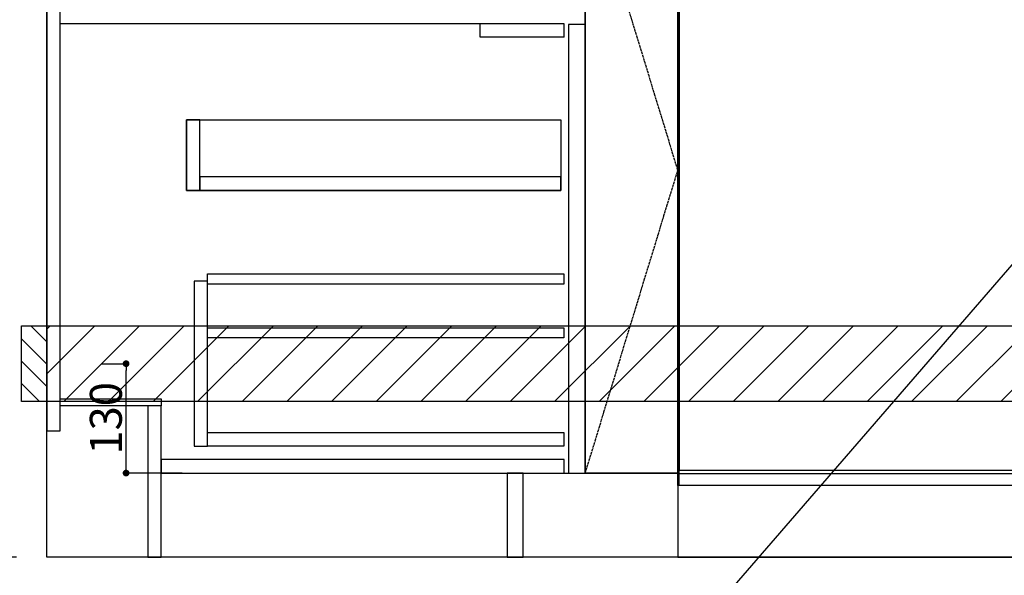
# Model space of a CAD drawing. Units: millimetres. Extents: x -109 to 26472, y -120 to 8847.
# Drawn here: x 15285 to 16456, y 2015 to 2676 of the extents above; entities that cross this region are included whole.
import ezdxf

# ---------------------------------------------------------------- set-up
doc = ezdxf.new("R2010")
doc.units = ezdxf.units.MM
doc.linetypes.add('CENTER', pattern=[2, 1.25, -0.25, 0.25, -0.25])
doc.linetypes.add('HIDDEN', pattern=[0.375, 0.25, -0.125])
doc.layers.get('DEFPOINTS').update_dxf_attribs({"color": 146})
for name, color, linetype in [('111-壁仕上', 3, 'Continuous'), ('120-キャビネット（外）', 7, 'Continuous'), ('121-キャビネット（中）', 253, 'HIDDEN'), ('122-扉', 6, 'Continuous'), ('123-扉向き', 231, 'CENTER'), ('150-機器', 8, 'Continuous'), ('160-文字', 254, 'Continuous'), ('166-寸法B', 11, 'Continuous'), ('180-補助', 161, 'Continuous')]:
    doc.layers.add(name, color=color, linetype=linetype)
doc.styles.add('KH001', font='txt')
doc.dimstyles.new('KH1xx015', dxfattribs={"dimscale": 10, "dimtxt": 3.8, "dimasz": 0.8, "dimexe": 0.3, "dimexo": 1.2, "dimgap": 0.5, "dimtad": 3, "dimdec": 1, "dimdsep": 46, "dimlunit": 6, "dimtxsty": 'KH001', "dimblk": 'DOT', "dimcen": 1, "dimdle": 1, "dimclrd": 256, "dimclre": 256, "dimclrt": 256, "dimadec": 0, "dimazin": 0, "dimtfac": 1, "dimtdec": 1, "dimtix": 1, "dimtmove": 2, "dimatfit": 3, "dimldrblk": 'CLOSEDBLANK', "dimfxl": 1, "dimtolj": 1, "dimtzin": 0, "dimlwd": -1, "dimlwe": -1, "dimarcsym": 0})
doc.dimstyles.new('KH1xx030', dxfattribs={"dimscale": 30, "dimtxt": 2, "dimasz": 0.6, "dimexe": 0.3, "dimexo": 1.2, "dimgap": 0.5, "dimtad": 3, "dimdec": 1, "dimdsep": 46, "dimlunit": 6, "dimtxsty": 'KH001', "dimblk": 'DOT', "dimcen": 1, "dimdle": 1, "dimclrd": 256, "dimclre": 256, "dimclrt": 256, "dimadec": 0, "dimazin": 0, "dimtfac": 1, "dimtdec": 1, "dimtix": 1, "dimtmove": 2, "dimatfit": 3, "dimldrblk": 'CLOSEDBLANK', "dimfxl": 1, "dimtolj": 1, "dimtzin": 0, "dimlwd": -1, "dimlwe": -1, "dimarcsym": 0})

# ---------------------------------------------------------------- blocks, each defined once
blk = doc.blocks.new('_Dot')
at = {"color": 0, "linetype": 'ByBlock', "lineweight": -2}
blk.add_line((-0.5, 0), (-1, 0), dxfattribs=at)
at = {"color": 0, "linetype": 'ByBlock', "const_width": 0.5}
blk.add_lwpolyline([(-0.25, 0, 1), (0.25, 0, 1)], format="xyb", close=True, dxfattribs=at)
blk = doc.blocks.new('*D590')
at = {"layer": '166-寸法B', "transparency": 16777216}
for p, q in [((15317.6, 2000.7), (15317.6, 1548.1)), ((17586.6, 2000.7), (17586.6, 1548.1)), ((17568.6, 1557.1), (15335.6, 1557.1))]:
    blk.add_line(p, q, dxfattribs=at)
at = {"layer": 'DEFPOINTS', "color": 0, "transparency": 16777216}
for p in [(15317.6, 2036.7), (17586.6, 2036.7), (15317.6, 1557.1)]:
    blk.add_point(p, dxfattribs=at)
at = {"layer": '166-寸法B', "transparency": 16777216, "xscale": 18, "yscale": 18, "zscale": 18, "rotation": 180}
blk.add_blockref('_Dot', (15317.6, 1557.1), dxfattribs=at)
at = {"layer": '166-寸法B', "transparency": 16777216, "xscale": 18, "yscale": 18, "zscale": 18}
blk.add_blockref('_Dot', (17586.6, 1557.1), dxfattribs=at)
at = {"layer": '166-寸法B', "transparency": 16777216, "insert": (16452.1, 1605.9), "char_height": 60, "attachment_point": 5, "style": 'KH001'}
blk.add_mtext('\\A1;2,269', dxfattribs=at)
blk = doc.blocks.new('_ClosedBlank')
at = {"color": 0, "linetype": 'ByBlock', "lineweight": -2}
for p, q in [((-1, 0.167), (0, 0)), ((-1, 0.167), (-1, -0.167)), ((0, 0), (-1, -0.167))]:
    blk.add_line(p, q, dxfattribs=at)
blk = doc.blocks.new('*D594')
at = {"layer": '166-寸法B', "transparency": 16777216}
for p, q in [((15317.6, 2000.7), (15317.6, 1413.1)), ((17589.6, 2000.7), (17589.6, 1413.1)), ((17571.6, 1422.1), (15335.6, 1422.1))]:
    blk.add_line(p, q, dxfattribs=at)
at = {"layer": 'DEFPOINTS', "color": 0, "transparency": 16777216}
for p in [(15317.6, 2036.7), (17589.6, 2036.7), (15317.6, 1422.1)]:
    blk.add_point(p, dxfattribs=at)
at = {"layer": '166-寸法B', "transparency": 16777216, "xscale": 18, "yscale": 18, "zscale": 18, "rotation": 180}
blk.add_blockref('_Dot', (15317.6, 1422.1), dxfattribs=at)
at = {"layer": '166-寸法B', "transparency": 16777216, "xscale": 18, "yscale": 18, "zscale": 18}
blk.add_blockref('_Dot', (17589.6, 1422.1), dxfattribs=at)
at = {"layer": '166-寸法B', "transparency": 16777216, "insert": (16453.6, 1470.9), "char_height": 60, "attachment_point": 5, "style": 'KH001'}
blk.add_mtext('\\A1;2,272', dxfattribs=at)
blk = doc.blocks.new('*D687')
at = {"layer": 'DEFPOINTS', "transparency": 16777216}
for p, q in [((15382.4, 2266.7), (15414.9, 2266.7)), ((15411.9, 2144.7), (15411.9, 2258.7)), ((15478.4, 2136.7), (15408.9, 2136.7))]:
    blk.add_line(p, q, dxfattribs=at)
at = {"layer": 'DEFPOINTS', "color": 0, "transparency": 16777216}
for p in [(15370.4, 2266.7), (15411.9, 2266.7), (15490.4, 2136.7)]:
    blk.add_point(p, dxfattribs=at)
at = {"layer": 'DEFPOINTS', "transparency": 16777216, "xscale": 8, "yscale": 8, "zscale": 8}
for p, rotation in [((15411.9, 2266.7), 90), ((15411.9, 2136.7), 270)]:
    blk.add_blockref('_Dot', p, dxfattribs=dict(at, rotation=rotation))
at = {"layer": 'DEFPOINTS', "transparency": 16777216, "insert": (15387.9, 2201.7), "char_height": 38, "attachment_point": 5, "rotation": 90, "style": 'KH001'}
blk.add_mtext('\\A1;130', dxfattribs=at)
blk = doc.blocks.new('*D611')
at = {"layer": '166-寸法B', "transparency": 16777216}
for p, q in [((15281.6, 2896.7), (14901.2, 2896.7)), ((14910.2, 2054.7), (14910.2, 2878.7)), ((15281.6, 2036.7), (14901.2, 2036.7))]:
    blk.add_line(p, q, dxfattribs=at)
at = {"layer": 'DEFPOINTS', "color": 0, "transparency": 16777216}
for p in [(14910.2, 2896.7), (15317.6, 2896.7), (15317.6, 2036.7)]:
    blk.add_point(p, dxfattribs=at)
at = {"layer": '166-寸法B', "transparency": 16777216, "xscale": 18, "yscale": 18, "zscale": 18}
for p, rotation in [((14910.2, 2896.7), 90), ((14910.2, 2036.7), 270)]:
    blk.add_blockref('_Dot', p, dxfattribs=dict(at, rotation=rotation))
at = {"layer": '166-寸法B', "transparency": 16777216, "insert": (14860.2, 2466.7), "char_height": 60, "attachment_point": 5, "rotation": 90, "style": 'KH001'}
blk.add_mtext('\\A1;860(910)', dxfattribs=at)
blk = doc.blocks.new('*D614')
at = {"layer": '166-寸法B', "transparency": 16777216}
for p, q in [((15278.2, 4436.7), (14766.2, 4436.7)), ((14775.2, 2054.7), (14775.2, 4418.7)), ((15281.6, 2036.7), (14766.2, 2036.7))]:
    blk.add_line(p, q, dxfattribs=at)
at = {"layer": 'DEFPOINTS', "color": 0, "transparency": 16777216}
for p in [(14775.2, 4436.7), (15314.2, 4436.7), (15317.6, 2036.7)]:
    blk.add_point(p, dxfattribs=at)
at = {"layer": '166-寸法B', "transparency": 16777216, "xscale": 18, "yscale": 18, "zscale": 18}
for p, rotation in [((14775.2, 4436.7), 90), ((14775.2, 2036.7), 270)]:
    blk.add_blockref('_Dot', p, dxfattribs=dict(at, rotation=rotation))
at = {"layer": '166-寸法B', "transparency": 16777216, "insert": (14726.4, 3236.7), "char_height": 60, "attachment_point": 5, "rotation": 90, "style": 'KH001'}
blk.add_mtext('\\A1;2,400', dxfattribs=at)
blk = doc.blocks.new('*D455')
at = {"layer": '166-寸法B', "transparency": 16777216}
for p, q in [((16637.6, 2517.6), (16637.6, 1875.9)), ((15317.6, 2000.7), (15317.6, 1875.9)), ((16619.6, 1884.9), (15335.6, 1884.9))]:
    blk.add_line(p, q, dxfattribs=at)
at = {"layer": 'DEFPOINTS', "color": 0, "transparency": 16777216}
for p in [(16637.6, 2553.6), (15317.6, 2036.7), (15317.6, 1884.9)]:
    blk.add_point(p, dxfattribs=at)
at = {"layer": '166-寸法B', "transparency": 16777216, "xscale": 18, "yscale": 18, "zscale": 18, "rotation": 180}
blk.add_blockref('_Dot', (15317.6, 1884.9), dxfattribs=at)
at = {"layer": '166-寸法B', "transparency": 16777216, "xscale": 18, "yscale": 18, "zscale": 18}
blk.add_blockref('_Dot', (16637.6, 1884.9), dxfattribs=at)
at = {"layer": '166-寸法B', "transparency": 16777216, "insert": (15977.6, 1933.7), "char_height": 60, "attachment_point": 5, "style": 'KH001'}
blk.add_mtext('\\A1;1,320', dxfattribs=at)
blk = doc.blocks.new('BOCSH_DW_L')
at = {"layer": '122-扉'}
for p, q in [((0, 85), (0, 820)), ((450, 85), (450, 820))]:
    blk.add_line(p, q, dxfattribs=at)
for points in [[(2, 103), (2, 685), (448, 685), (448, 103)], [(0, 85), (0, 0), (450, 0), (450, 85)]]:
    blk.add_lwpolyline(points, close=True, dxfattribs=at)
at = {"layer": '150-機器', "color": 13, "linetype": 'Continuous'}
for p, q in [((1, 818), (1, 85)), ((449, 818), (1, 818)), ((3, 813), (3, 699)), ((447, 813), (3, 813)), ((447, 813), (447, 699)), ((449, 85), (449, 818)), ((136.9, 799.8), (136.9, 714.8)), ((136.9, 799.8), (313.1, 799.8)), ((164.8, 799.8), (164.8, 742.6)), ((285.2, 799.8), (285.2, 742.6)), ((136.9, 781.5), (164.8, 781.5)), ((313.1, 781.5), (285.2, 781.5)), ((136.9, 767.4), (164.8, 767.4)), ((313.1, 767.4), (285.2, 767.4)), ((136.9, 753.3), (164.8, 753.3)), ((313.1, 753.3), (285.2, 753.3)), ((136.9, 742.6), (313.1, 742.6)), ((164.8, 717.6), (285.5, 717.6)), ((285.5, 717.6), (313.1, 717.6)), ((447, 699), (3, 699)), ((1, 99.3), (449, 99.3))]:
    blk.add_line(p, q, dxfattribs=at)
at = {"layer": '150-機器', "color": 13}
for p, q in [((447, 699), (3, 699)), ((447, 692), (3, 692)), ((447, 685), (3, 685))]:
    blk.add_line(p, q, dxfattribs=at)
at = {"layer": '150-機器', "color": 13, "linetype": 'Continuous'}
blk.add_lwpolyline([(136.9, 714.8), (313.1, 714.8), (313.1, 799.8)], dxfattribs=at)
at = {"layer": '150-機器', "color": 13}
blk.add_lwpolyline([(3, 699), (447, 699), (447, 685), (3, 685)], close=True, dxfattribs=at)
at = {"layer": '150-機器', "color": 13, "linetype": 'Continuous'}
for centre, radius in [((117.2, 792.2), 6.4), ((332.8, 792.2), 6.4), ((75.7, 775.7), 9.99), ((374.3, 775.7), 9.99), ((117.2, 775.4), 6.4), ((332.8, 775.4), 6.4), ((117.2, 758.6), 6.4), ((332.8, 758.6), 6.4)]:
    blk.add_circle(centre, radius, dxfattribs=at)
for centre, start, end in [((162, 742.3), 201.6376, 275.8686), ((288, 742.3), 264.1314, 338.3624)]:
    blk.add_arc(centre, 24.8, start, end, dxfattribs=at)

msp = doc.modelspace()

# ---------------------------------------------------------------- hatches: boundary and pattern name
at = {"layer": '180-補助'}
h = msp.add_hatch(dxfattribs=at)
h.set_pattern_fill('ANSI31', color=256, scale=150, style=0)
h.set_pattern_definition([(135, (470058.182, 2124.502), (13.25825215, 13.25825215), [])])
h.paths.add_polyline_path([(15317.65, 2221.74), (15287.65, 2221.74), (15287.65, 2311.74), (15317.65, 2311.74)])
h = msp.add_hatch(dxfattribs=at)
h.set_pattern_fill('ANSI31', color=13, scale=300, style=0)
h.set_pattern_definition([(45, (-384489.43, 15839.794), (-26.5165043, 26.5165043), [])])
h.paths.add_polyline_path([(15317.65, 2311.74), (17586.65, 2311.74), (17586.65, 2221.74), (15317.65, 2221.74)])

# ---------------------------------------------------------------- linework, layer by layer
at = {"layer": '111-壁仕上', "ltscale": 2}
for p, q in [((15317.65, 2036.74), (15317.65, 4436.74)), ((17824.49, 2036.74), (15317.65, 2036.74))]:
    msp.add_line(p, q, dxfattribs=at)
at = {"layer": '120-キャビネット（外）', "color": 6}
msp.add_line((15957.65, 2856.74), (15957.65, 2136.74), dxfattribs=at)
for points in [[(15957.65, 2856.74), (16067.65, 2856.74), (16067.65, 2136.74), (15957.65, 2136.74)], [(15883.65, 2136.74), (16067.65, 2136.74), (16067.65, 2036.74), (15883.65, 2036.74)]]:
    msp.add_lwpolyline(points, close=True, dxfattribs=at)
at = {"layer": '121-キャビネット（中）', "linetype": 'Continuous', "ltscale": 2}
msp.add_line((15932.65, 2670.74), (15333.65, 2670.74), dxfattribs=at)
at = {"layer": '121-キャビネット（中）', "linetype": 'Continuous'}
for p, q in [((15832.65, 2654.74), (15832.65, 2670.74)), ((15932.65, 2670.74), (15832.65, 2670.74)), ((15932.65, 2654.74), (15932.65, 2670.74)), ((15932.65, 2654.74), (15832.65, 2654.74))]:
    msp.add_line(p, q, dxfattribs=at)
for points in [[(15957.65, 2669.74), (15937.65, 2669.74), (15937.65, 2136.74), (15957.65, 2136.74)], [(15499.65, 2556.74), (15483.65, 2556.74), (15483.65, 2472.74), (15499.65, 2472.74)], [(15928.65, 2472.74), (15483.65, 2472.74), (15483.65, 2556.74), (15928.65, 2556.74)], [(15499.65, 2472.74), (15928.65, 2472.74), (15928.65, 2488.74), (15499.65, 2488.74)], [(15508.65, 2364.74), (15492.65, 2364.74), (15492.65, 2168.74), (15508.65, 2168.74)], [(15508.65, 2184.74), (15932.15, 2184.74), (15932.15, 2168.74), (15508.65, 2168.74)]]:
    msp.add_lwpolyline(points, close=True, dxfattribs=at)
at = {"layer": '122-扉', "color": 253}
for points in [[(15333.65, 2856.74), (15317.65, 2856.74), (15317.65, 2186.74), (15333.65, 2186.74)], [(15453.65, 2224.74), (15453.65, 2216.74), (15333.65, 2216.74), (15333.65, 2224.74)], [(15453.65, 2216.74), (15437.65, 2216.74), (15437.65, 2036.74), (15453.65, 2036.74)], [(15883.65, 2136.74), (15864.65, 2136.74), (15864.65, 2036.74), (15883.65, 2036.74)]]:
    msp.add_lwpolyline(points, close=True, dxfattribs=at)
at = {"layer": '122-扉', "color": 253, "linetype": 'Continuous'}
for points in [[(15932.15, 2361.34), (15508.65, 2361.34), (15508.65, 2373.34), (15932.15, 2373.34)], [(15932.15, 2297.34), (15508.65, 2297.34), (15508.65, 2309.34), (15932.15, 2309.34)], [(15932.65, 2152.74), (15453.65, 2152.74), (15453.65, 2136.74), (15932.65, 2136.74)]]:
    msp.add_lwpolyline(points, close=True, dxfattribs=at)
at = {"layer": '123-扉向き', "ltscale": 2}
msp.add_lwpolyline([(15957.65, 2136.74), (16067.65, 2496.74), (15957.65, 2856.74)], dxfattribs=at)
at = {"layer": '150-機器', "color": 253, "linetype": 'Continuous'}
msp.add_lwpolyline([(15317.65, 2221.74), (15287.65, 2221.74), (15287.65, 2311.74), (15317.65, 2311.74)], close=True, dxfattribs=at)
at = {"layer": '180-補助', "color": 13}
msp.add_lwpolyline([(15317.65, 2311.74), (17586.65, 2311.74), (17586.65, 2221.74), (15317.65, 2221.74)], close=True, dxfattribs=at)

# ---------------------------------------------------------------- block references
at = {"layer": '150-機器', "color": 0, "lineweight": -2}
msp.add_blockref('BOCSH_DW_L', (16067.65, 2036.74), dxfattribs=at)

# ---------------------------------------------------------------- dimensions: what is measured, and where the dimension line sits
at = {"layer": '166-寸法B'}
for base, p1, p2, angle, picture, middle in [((14775.2, 4436.74), (15317.65, 2036.74), (15314.19, 4436.74), 90, '*D614', (14726.39, 3236.74)), ((15317.65, 1884.92), (16637.65, 2553.62), (15317.65, 2036.74), 180, '*D455', (15977.65, 1933.73)), ((15317.65, 1557.09), (17586.65, 2036.74), (15317.65, 2036.74), 180, '*D590', (16452.15, 1605.9))]:
    dim = msp.add_linear_dim(base=base, p1=p1, p2=p2, angle=angle, dimstyle='KH1xx030', dxfattribs=at)
    dim.commit()
    dim.dimension.update_dxf_attribs({"geometry": picture, "text_midpoint": middle})
dim = msp.add_linear_dim(base=(14910.2, 2896.74), p1=(15317.65, 2036.74), p2=(15317.65, 2896.74), angle=90, dimstyle='KH1xx030', override={"dimpost": '(910)'}, dxfattribs=at)
dim.commit()
dim.dimension.update_dxf_attribs({"geometry": '*D611', "text_midpoint": (14860.17, 2466.74)})
dim = msp.add_linear_dim(base=(15317.65, 1422.09), p1=(17589.65, 2036.74), p2=(15317.65, 2036.74), dimstyle='KH1xx030', override={"dimtmove": 1}, dxfattribs=at)
dim.commit()
dim.dimension.update_dxf_attribs({"geometry": '*D594', "text_midpoint": (16453.65, 1470.9)})
at = {"layer": 'DEFPOINTS'}
dim = msp.add_linear_dim(base=(15411.89, 2266.74), p1=(15490.44, 2136.74), p2=(15370.44, 2266.74), angle=90, dimstyle='KH1xx015', dxfattribs=at)
dim.commit()
dim.dimension.update_dxf_attribs({"geometry": '*D687', "text_midpoint": (15387.89, 2201.74)})

# ---------------------------------------------------------------- leaders
at = {"layer": '160-文字', "annotation_type": 0, "has_hookline": 1, "hookline_direction": 1, "text_width": 1120.81}
msp.add_leader([(16637.65, 2584.42), (15316.66, 1058.71), (15298.66, 1058.71)], dimstyle='KH1xx030', override={"dimgap": 0.5, "dimtad": 1}, dxfattribs=at)

doc.saveas('drawing.dxf')
